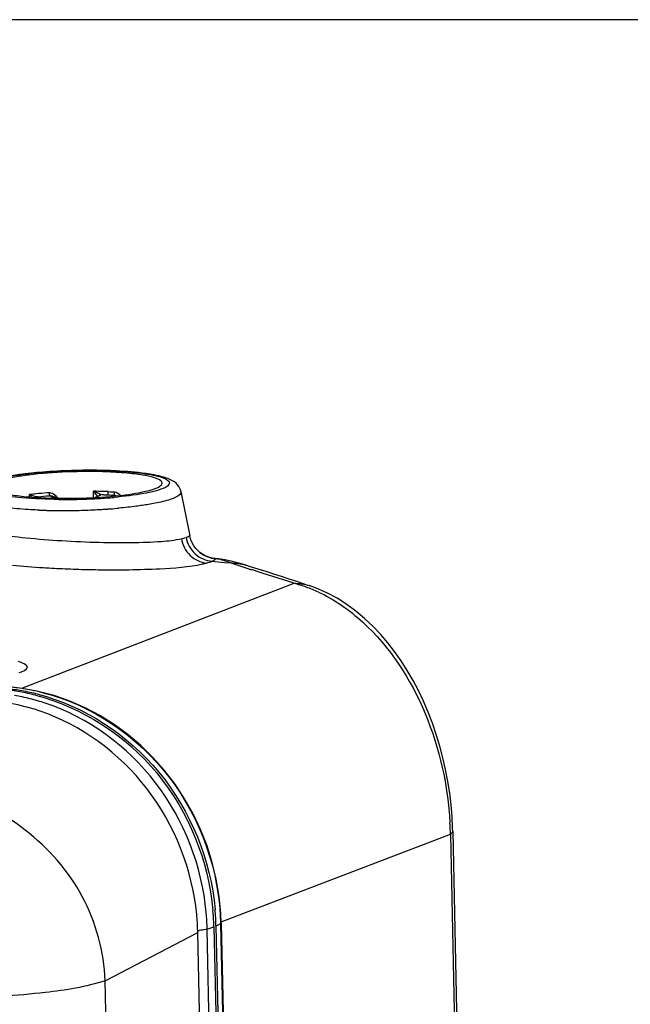
# Paper-space layout '13000586_1' of a CAD drawing. Units: millimetres. Extents: x 0 to 297, y 0 to 210.
# Drawn here: x 251 to 256, y 49 to 57 of the extents above; entities that cross this region are included whole.
import ezdxf

# ---------------------------------------------------------------- set-up
doc = ezdxf.new("R2010")
doc.units = ezdxf.units.MM
doc.header["$LTSCALE"] = 16.335
doc.layers.get('0').update_dxf_attribs({"linetype": 'CONTINUOUS'})

psp = doc.layouts.new('13000586_1')

# ---------------------------------------------------------------- linework, layer by layer
at = {"color": 7, "linetype": 'CONTINUOUS'}
for p, q in [((296.9767, 57.3321), (203.7167, 57.3321)), ((251.0744, 53.1344), (251.0747, 53.1592)), ((251.3154, 53.1275), (251.2718, 53.142)), ((251.6362, 53.1306), (251.6368, 53.1641)), ((251.6368, 53.1641), (251.6372, 53.1888)), ((251.6578, 53.1396), (251.6873, 53.152)), ((252.4052, 53.1866), (252.4837, 52.7961)), ((251.7715, 53.0336), (251.7621, 53.0329)), ((252.566, 52.6561), (252.5707, 52.6522)), ((252.5859, 52.6407), (252.5707, 52.6522)), ((252.6669, 52.6042), (252.6515, 52.6085)), ((252.6985, 52.5986), (252.6982, 52.5986)), ((252.7353, 52.5941), (252.6986, 52.5986)), ((252.6788, 52.5748), (252.7878, 52.5641)), ((252.7906, 52.5854), (252.7353, 52.5941)), ((252.7878, 52.5641), (252.8424, 52.5588)), ((253.3985, 52.379), (251.0027, 51.4572)), ((253.492, 52.3731), (253.5326, 52.3598)), ((251.0074, 51.4566), (250.923, 51.4668)), ((252.7586, 49.4045), (254.7745, 50.1773)), ((254.7946, 50.1998), (254.7939, 50.23)), ((254.7946, 50.1998), (255.0402, 38.9253)), ((252.7591, 49.3937), (252.7556, 49.4782)), ((251.74, 48.8887), (252.5531, 49.313)), ((252.5531, 49.313), (252.5526, 49.3306)), ((253.1863, 20.2442), (252.5531, 49.313)), ((252.695, 49.361), (253.329, 20.2569)), ((252.7132, 49.3686), (253.3471, 20.2645)), ((252.7592, 49.3937), (252.9787, 39.3136)), ((251.7839, 46.8798), (251.74, 48.8887))]:
    psp.add_line(p, q, dxfattribs=at)
at = {"color": 9, "linetype": 'CONTINUOUS'}
for p, q in [((251.2635, 53.143), (251.3096, 53.1276)), ((251.3119, 53.1344), (251.3212, 53.1317)), ((251.6499, 53.1341), (251.6963, 53.1536)), ((251.7264, 53.1584), (251.7564, 53.1571)), ((252.7067, 52.5972), (252.6985, 52.5986)), ((252.8423, 52.5588), (252.9041, 52.5393)), ((252.9041, 52.5393), (252.968, 52.519)), ((252.968, 52.519), (253.0277, 52.5)), ((254.7745, 50.1773), (255.0202, 38.8985)), ((252.6356, 49.341), (252.695, 49.361)), ((253.2696, 20.237), (252.6356, 49.341)), ((252.7541, 49.3887), (252.7132, 49.3686)), ((252.7541, 49.3887), (252.9738, 39.3012))]:
    psp.add_line(p, q, dxfattribs=at)
at = {"color": 7, "linetype": 'CONTINUOUS'}
for points in [[(252.536, 52.6863), (252.5189, 52.7096), (252.5042, 52.7354), (252.4926, 52.7633), (252.4837, 52.796)], [(252.5659, 52.6559), (252.5552, 52.6656), (252.536, 52.6863)], [(252.6515, 52.6085), (252.6353, 52.6143), (252.6188, 52.6216), (252.6023, 52.6303), (252.5859, 52.6407)], [(252.6982, 52.5986), (252.6945, 52.599), (252.6813, 52.6011), (252.6669, 52.6042)], [(252.902, 52.5607), (252.8461, 52.5742), (252.7906, 52.5854)], [(252.9759, 52.5391), (252.958, 52.5447), (252.902, 52.5607)], [(253.3564, 52.4173), (253.2885, 52.4392), (253.2207, 52.4611), (253.1529, 52.4828), (253.0851, 52.5045), (253.0172, 52.526), (252.9745, 52.5396)], [(253.492, 52.3731), (253.4242, 52.3952), (253.3564, 52.4173)], [(254.7939, 50.23), (254.789, 50.3305), (254.7803, 50.4329), (254.7679, 50.5362), (254.7517, 50.6399), (254.7319, 50.7439), (254.7083, 50.8474), (254.6812, 50.9499), (254.6504, 51.0513), (254.6162, 51.151), (254.5785, 51.2486), (254.5376, 51.344), (254.4933, 51.4369), (254.4458, 51.5271), (254.3951, 51.6145), (254.3412, 51.699), (254.2841, 51.7804), (254.2236, 51.8585), (254.1595, 51.9334), (254.0916, 52.0048), (254.0197, 52.0724), (253.9437, 52.136), (253.8634, 52.1948), (253.7783, 52.2487), (253.6882, 52.2968), (253.5931, 52.3382), (253.5326, 52.3598)], [(252.7556, 49.4782), (252.7409, 49.6296), (252.7157, 49.78), (252.68, 49.9285), (252.6341, 50.0743), (252.5781, 50.2165), (252.5124, 50.3544), (252.4374, 50.4873), (252.3535, 50.6143), (252.2612, 50.7349), (252.161, 50.8482), (252.0534, 50.9538), (251.9391, 51.0509), (251.8187, 51.1391), (251.6928, 51.2178), (251.5622, 51.2867), (251.4276, 51.3453), (251.2898, 51.3933), (251.1494, 51.4305), (251.0074, 51.4566)]]:
    psp.add_lwpolyline(points, dxfattribs=at)
for centre, radius, start, end in [((251.6145, 48.8734), 4.4997, 87.1833, 88.95422), ((251.3783, 58.3267), 5.2102, 270.24525, 271.02573), ((251.3775, 58.3812), 5.2648, 271.02378, 271.80356), ((251.381, 58.2782), 5.1617, 271.8016, 272.5864), ((251.3879, 58.1218), 5.0052, 272.58766, 273.10027), ((251.3938, 58.0129), 4.8961, 273.10083, 273.39304), ((251.4206, 57.5946), 4.4769, 273.36751, 275.09824), ((251.3789, 58.178), 5.0615, 269.4497, 270.24574), ((251.3944, 58.3346), 5.3144, 273.38363, 273.96764), ((251.4097, 58.112), 5.0913, 274.07525, 274.22275), ((251.4314, 57.8266), 4.8051, 274.21509, 275.10476), ((251.3526, 57.9587), 4.9391, 267.75732, 268.42611), ((251.3594, 58.193), 5.1735, 268.42221, 268.62051), ((251.3646, 58.4245), 5.405, 268.62454, 269.44587), ((251.3674, 58.6902), 5.6707, 269.44371, 270.2402), ((251.3667, 58.8578), 5.8384, 270.23971, 271.02086), ((251.3658, 58.9198), 5.9003, 271.01892, 271.79356), ((251.3696, 58.8057), 5.7862, 271.79159, 272.57741), ((251.3795, 58.5874), 5.5676, 272.57684, 273.38312), ((250.68, 49.6768), 1.7773, 79.94605, 84.4096), ((250.6965, 49.6398), 1.8218, 80.10659, 84.49458), ((250.6678, 49.6079), 1.8472, 75.65577, 79.94607), ((250.6885, 49.594), 1.8683, 75.84833, 80.10687), ((250.5761, 49.5355), 1.82, 75.34631, 83.79415), ((250.5666, 49.4968), 1.8598, 71.2043, 75.36602), ((250.598, 49.314), 2.0975, 2.4466, 5.2743), ((250.5743, 49.3241), 2.1393, 1.19041, 5.1334), ((250.4335, 49.2622), 2.1202, 1.85084, 5.67094), ((250.6312, 49.3156), 2.0643, 1.69669, 2.44103), ((250.6424, 49.3159), 2.0531, 1.25712, 1.69642)]:
    psp.add_arc(centre, radius, start, end, dxfattribs=at)
at = {"color": 9, "linetype": 'CONTINUOUS'}
for centre, radius, start, end in [((251.453, 50.1468), 3.0361, 96.10638, 97.15933), ((251.5145, 49.5644), 3.6218, 94.53529, 96.09501), ((251.5215, 49.5827), 3.5752, 94.43803, 95.97751), ((251.5495, 49.1453), 4.0423, 94.27001, 94.55952), ((251.5526, 49.2039), 3.9553, 94.28206, 94.46195), ((251.2517, 53.1037), 0.0728, 84.7378, 92.44755), ((251.1958, 53.0412), 0.1547, 39.83033, 43.69868), ((251.2033, 53.0475), 0.1449, 35.55093, 39.82903), ((251.5987, 48.7899), 4.3991, 88.37469, 89.49932), ((251.3743, 52.9641), 0.3458, 39.23545, 40.53617), ((251.5184, 52.885), 0.3262, 67.25449, 68.63699), ((251.3346, 52.9316), 0.397, 38.13344, 39.23766), ((251.4998, 52.8407), 0.3743, 66.08493, 67.25425), ((251.702, 53.1337), 0.0254, 92.15769, 139.89797), ((251.6023, 49.0586), 4.1016, 88.26582, 88.62026), ((251.6119, 49.2531), 3.9357, 87.76353, 88.37545), ((252.7287, 52.8467), 0.2508, 230.91887, 240.58057), ((252.728, 52.8446), 0.2485, 263.15319, 265.07916), ((251.7188, 61.2803), 8.7782, 264.79696, 266.57348), ((251.8206, 62.877), 10.3781, 266.53947, 267.60079), ((252.6306, 52.0838), 0.5191, 78.19107, 81.56376), ((252.622, 52.0452), 0.5586, 71.74232, 78.14296), ((252.6033, 51.9879), 0.619, 67.27747, 71.76008), ((251.8361, 63.2143), 10.7158, 267.59309, 268.63155), ((251.8303, 62.9648), 10.4662, 268.63069, 269.16249), ((235.565, -2.2664), 57.4831, 71.926335, 72.314679), ((253.1158, 51.2396), 1.174, 70.54356, 76.07016), ((253.0855, 51.1533), 1.2655, 65.34281, 70.54823), ((250.7366, 49.6141), 1.8612, 75.85064, 84.39693), ((250.6204, 49.5544), 1.8685, 75.86189, 80.11785), ((250.6152, 49.5338), 1.8897, 71.63205, 75.8602), ((251.8362, 50.1152), 2.939, 1.63071, 3.18812), ((251.8555, 50.1158), 2.9197, 1.20705, 1.6299), ((250.4706, 49.2932), 2.1656, 2.11604, 5.12399), ((252.5325, 49.9714), 0.6411, 271.79862, 272.82802), ((250.4833, 49.2937), 2.1528, 1.69958, 2.11355), ((250.487, 49.2938), 2.1491, 1.2584, 1.69959)]:
    psp.add_arc(centre, radius, start, end, dxfattribs=at)
at = {"color": 7, "linetype": 'CONTINUOUS'}
for points, knots in [([(251.7617, 53.3586), (251.6424, 53.3633), (251.4091, 53.3621), (251.0978, 53.3405), (250.8778, 53.3024), (250.7716, 53.2674), (250.7394, 53.2399), (250.7397, 53.228)], [0, 0, 0, 0, 0.341915, 0.665767, 0.899055, 0.965946, 1, 1, 1, 1]), ([(251.6966, 53.3724), (251.5274, 53.3756), (251.2226, 53.3655), (250.9176, 53.3315), (250.7859, 53.2978)], [0, 0, 0, 0, 0.554618, 1, 1, 1, 1]), ([(250.7922, 53.2953), (250.8579, 53.3135), (251.0143, 53.3402), (251.2713, 53.3646), (251.5575, 53.3749), (251.8355, 53.3688), (252.0409, 53.3531), (252.1774, 53.3275), (252.2456, 53.3121), (252.3369, 53.2624), (252.2721, 53.224), (252.2497, 53.2145)], [0, 0, 0, 0, 0.126899, 0.294183, 0.479988, 0.659685, 0.809552, 0.867084, 0.910653, 0.954779, 1, 1, 1, 1]), ([(252.2393, 53.2607), (252.239, 53.2766), (252.1848, 53.3076), (252.0937, 53.3274), (251.9411, 53.3495), (251.8264, 53.3561), (251.7617, 53.3586)], [0, 0, 0, 0, 0.095989, 0.300498, 0.609855, 1, 1, 1, 1]), ([(252.1683, 53.3326), (252.1448, 53.337), (252.0346, 53.3548), (251.9231, 53.3634), (251.8356, 53.3677)], [0, 0, 0, 0, 0.214671, 1, 1, 1, 1]), ([(250.7397, 53.228), (250.74, 53.2121), (250.7942, 53.1811), (250.8853, 53.1613), (251.0378, 53.1392), (251.1526, 53.1326), (251.2173, 53.1301)], [0, 0, 0, 0, 0.095989, 0.300498, 0.609855, 1, 1, 1, 1]), ([(251.2173, 53.1301), (251.3366, 53.1254), (251.5699, 53.1266), (251.8811, 53.1482), (252.1011, 53.1863), (252.2074, 53.2213), (252.2395, 53.2488), (252.2393, 53.2607)], [0, 0, 0, 0, 0.341915, 0.665767, 0.899055, 0.965946, 1, 1, 1, 1]), ([(252.2497, 53.2145), (252.1953, 53.1919), (252.0506, 53.1612), (251.9056, 53.1432), (251.8184, 53.1354)], [0, 0, 0, 0, 0.402368, 1, 1, 1, 1]), ([(252.405, 53.1862), (252.4032, 53.1959), (252.3928, 53.2296), (252.3672, 53.2566), (252.3469, 53.2711)], [0, 0, 0, 0, 0.284363, 1, 1, 1, 1]), ([(251.3303, 53.1167), (251.2222, 53.1178), (251.0359, 53.1259), (250.8494, 53.1484), (250.7734, 53.1684)], [0, 0, 0, 0, 0.578959, 1, 1, 1, 1]), ([(252.3432, 53.1293), (252.3327, 53.1249), (252.279, 53.1053), (252.2231, 53.0925), (252.1783, 53.0837)], [0, 0, 0, 0, 0.20028, 1, 1, 1, 1]), ([(252.4052, 53.1864), (252.4061, 53.1817), (252.4, 53.1509), (252.3659, 53.1388), (252.3432, 53.1293)], [0, 0, 0, 0, 0.163248, 1, 1, 1, 1]), ([(251.1593, 53.0234), (251.135, 53.0243), (251.0444, 53.0286), (250.9539, 53.0356), (250.888, 53.0432)], [0, 0, 0, 0, 0.268509, 1, 1, 1, 1]), ([(252.0631, 53.0641), (252.0472, 53.0618), (251.9793, 53.0525), (251.9112, 53.0452), (251.859, 53.0406)], [0, 0, 0, 0, 0.235208, 1, 1, 1, 1]), ([(251.1254, 51.3976), (251.5346, 51.293), (252.3091, 50.7911), (252.6468, 49.9397), (252.6867, 49.5068)], [0, 0, 0, 0, 0.492723, 1, 1, 1, 1]), ([(251.1453, 51.4056), (251.5546, 51.3025), (252.326, 50.7969), (252.6663, 49.9481), (252.7051, 49.5156)], [0, 0, 0, 0, 0.492857, 1, 1, 1, 1]), ([(252.5433, 49.4717), (252.5042, 49.866), (252.2037, 50.6382), (251.5319, 51.1328), (251.1658, 51.2574)], [0, 0, 0, 0, 0.506131, 1, 1, 1, 1])]:
    psp.add_open_spline(points, degree=3, knots=knots, dxfattribs=at)
for points in [[(252.2519, 53.3129), (252.2244, 53.321), (252.1964, 53.3272), (252.1683, 53.3326)], [(252.3469, 53.2711), (252.3186, 53.2911), (252.2851, 53.3031), (252.2519, 53.3129)], [(251.7569, 53.1573), (251.7747, 53.1566), (251.7926, 53.1559), (251.8104, 53.1546)], [(251.7654, 53.1858), (251.7839, 53.1851), (251.8023, 53.1844), (251.8208, 53.183)], [(252.1783, 53.0837), (252.1401, 53.0761), (252.1017, 53.0697), (252.0631, 53.0641)]]:
    psp.add_open_spline(points, degree=3, dxfattribs=at)
at = {"color": 9, "linetype": 'CONTINUOUS'}
for points in [[(251.1491, 53.1385), (251.1234, 53.1399), (251.0987, 53.1499), (251.0747, 53.1592)], [(251.0941, 53.1369), (251.087, 53.1437), (251.0807, 53.1513), (251.0748, 53.1592)], [(251.2572, 53.1482), (251.2482, 53.152), (251.2487, 53.1665), (251.2485, 53.1764)], [(251.2572, 53.1482), (251.2758, 53.151), (251.2938, 53.1394), (251.3119, 53.1344)], [(251.2583, 53.1761), (251.2772, 53.1744), (251.2946, 53.1617), (251.3076, 53.1481)], [(251.6699, 53.1452), (251.6626, 53.156), (251.655, 53.1666), (251.6469, 53.1768)], [(251.7569, 53.1573), (251.7661, 53.1611), (251.7657, 53.1759), (251.7655, 53.1858)], [(251.811, 53.1547), (251.8205, 53.158), (251.8216, 53.1731), (251.8214, 53.1832)], [(251.811, 53.1548), (251.8205, 53.1548), (251.8299, 53.1523), (251.8388, 53.1492)], [(251.8214, 53.1832), (251.841, 53.1814), (251.8594, 53.1677), (251.8719, 53.1525)], [(252.41, 52.7722), (252.4235, 52.7754), (252.437, 52.7789), (252.4499, 52.784)], [(252.6055, 52.6283), (252.6339, 52.6123), (252.666, 52.6018), (252.6984, 52.5979)], [(252.595, 52.55), (252.6064, 52.5525), (252.6179, 52.5551), (252.6292, 52.5581)], [(252.6292, 52.5581), (252.6461, 52.5627), (252.6629, 52.5678), (252.6788, 52.5749)], [(252.8424, 52.5588), (252.8869, 52.5595), (252.9321, 52.553), (252.9745, 52.5396)], [(253.3985, 52.3804), (253.4437, 52.3809), (253.4896, 52.374), (253.5325, 52.3599)], [(254.7745, 50.1773), (254.7833, 50.1822), (254.7948, 50.1897), (254.7946, 50.1998)], [(252.623, 49.3377), (252.6036, 49.3337), (252.5838, 49.3321), (252.5641, 49.3311)]]:
    psp.add_open_spline(points, degree=3, dxfattribs=at)
for points, knots in [([(251.2573, 53.1482), (251.2571, 53.1477), (251.2572, 53.1464), (251.2582, 53.1456), (251.2587, 53.1452)], [0, 0, 0, 0, 0.429057, 1, 1, 1, 1]), ([(251.2587, 53.1452), (251.2593, 53.1447), (251.2609, 53.1439), (251.2625, 53.1433), (251.2635, 53.143)], [0, 0, 0, 0, 0.43653, 1, 1, 1, 1]), ([(251.2718, 53.142), (251.2705, 53.1425), (251.2677, 53.1431), (251.2649, 53.1431), (251.2635, 53.143)], [0, 0, 0, 0, 0.498175, 1, 1, 1, 1]), ([(251.7011, 53.1591), (251.698, 53.1602), (251.6816, 53.1684), (251.6653, 53.1767), (251.6515, 53.1828)], [0, 0, 0, 0, 0.176933, 1, 1, 1, 1]), ([(251.6873, 53.152), (251.6887, 53.1526), (251.6917, 53.1534), (251.6948, 53.1536), (251.6963, 53.1536)], [0, 0, 0, 0, 0.498212, 1, 1, 1, 1]), ([(251.6963, 53.1536), (251.6979, 53.1543), (251.7007, 53.155), (251.7016, 53.1583), (251.7011, 53.1591)], [0, 0, 0, 0, 0.651942, 1, 1, 1, 1]), ([(251.811, 53.1548), (251.8071, 53.1541), (251.8004, 53.1528), (251.7937, 53.151), (251.7911, 53.1499)], [0, 0, 0, 0, 0.577368, 1, 1, 1, 1]), ([(250.5374, 52.8921), (250.5363, 52.8849), (250.5561, 52.866), (250.6264, 52.8425), (250.7823, 52.8094), (251.0238, 52.7803), (251.4303, 52.7466), (251.8402, 52.7327), (252.2047, 52.7444), (252.3519, 52.7591), (252.41, 52.7722)], [0, 0, 0, 0, 0.011504, 0.035182, 0.123028, 0.257416, 0.422763, 0.767001, 0.905766, 1, 1, 1, 1]), ([(252.41, 52.7722), (252.419, 52.7178), (252.4705, 52.6138), (252.5767, 52.5626), (252.6292, 52.5581)], [0, 0, 0, 0, 0.511151, 1, 1, 1, 1]), ([(252.4499, 52.7841), (252.4583, 52.7873), (252.4664, 52.786), (252.4828, 52.7989), (252.4836, 52.7961)], [0, 0, 0, 0, 0.752521, 1, 1, 1, 1]), ([(252.4499, 52.784), (252.4597, 52.7298), (252.5158, 52.6258), (252.6248, 52.5785), (252.6788, 52.5749)], [0, 0, 0, 0, 0.504406, 1, 1, 1, 1]), ([(251.6774, 52.4997), (251.8582, 52.4971), (252.1644, 52.5015), (252.472, 52.5236), (252.595, 52.55)], [0, 0, 0, 0, 0.589768, 1, 1, 1, 1]), ([(252.6788, 52.5749), (252.6843, 52.5775), (252.6918, 52.58), (252.7122, 52.5947), (252.7067, 52.597)], [0, 0, 0, 0, 0.502697, 1, 1, 1, 1]), ([(253.6134, 52.3034), (253.7556, 52.2382), (254.4178, 51.7728), (254.735, 50.9184), (254.7707, 50.2787)], [0, 0, 0, 0, 0.196273, 1, 1, 1, 1]), ([(250.9813, 51.5958), (251.0091, 51.6032), (251.1026, 51.644), (251.0042, 51.6836), (250.9738, 51.6939)], [0, 0, 0, 0, 0.473124, 1, 1, 1, 1]), ([(251.1916, 51.4188), (251.6221, 51.3104), (252.4297, 50.7604), (252.7441, 49.8446), (252.7541, 49.3887)], [0, 0, 0, 0, 0.493292, 1, 1, 1, 1]), ([(252.6275, 49.4866), (252.591, 49.8935), (252.2848, 50.6928), (251.5891, 51.2016), (251.2107, 51.3273)], [0, 0, 0, 0, 0.50608, 1, 1, 1, 1]), ([(251.74, 48.8887), (251.7286, 49.1442), (251.5902, 49.659), (251.0627, 50.2538), (250.3606, 50.6069), (249.8482, 50.7214), (249.5895, 50.7394)], [0, 0, 0, 0, 0.248227, 0.496811, 0.748266, 1, 1, 1, 1]), ([(252.6356, 49.341), (252.6337, 49.3404), (252.6295, 49.3392), (252.6253, 49.3382), (252.623, 49.3377)], [0, 0, 0, 0, 0.458504, 1, 1, 1, 1]), ([(252.7541, 49.3887), (252.7555, 49.3894), (252.7576, 49.3905), (252.7591, 49.3928), (252.7591, 49.3937)], [0, 0, 0, 0, 0.618282, 1, 1, 1, 1]), ([(251.74, 48.8887), (251.5699, 48.8316), (251.1378, 48.7691), (250.7071, 48.7388), (250.4541, 48.7319)], [0, 0, 0, 0, 0.414822, 1, 1, 1, 1])]:
    psp.add_open_spline(points, degree=3, knots=knots, dxfattribs=at)

doc.saveas('drawing.dxf')
